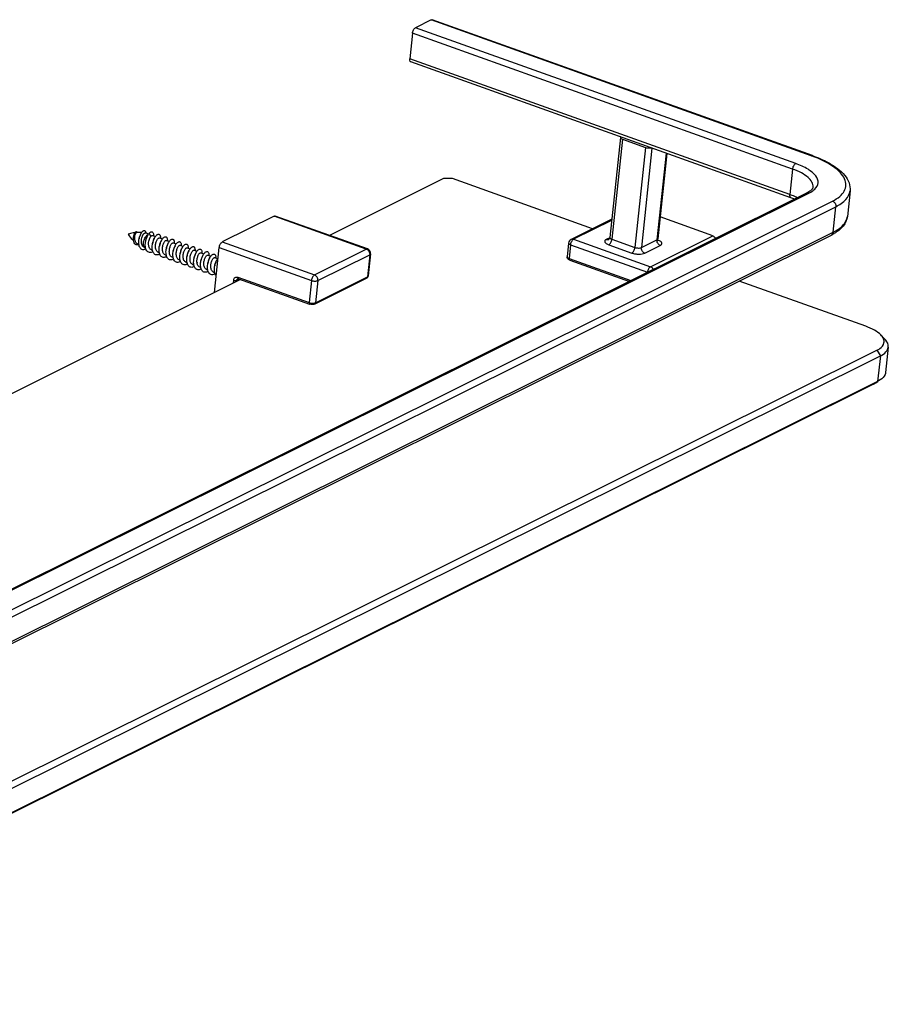
# Model space of a CAD drawing. Units: millimetres. Extents: x 178.4 to 271.6, y 209.4 to 262.5.
# Drawn here: x 225 to 271.6, y 209.7 to 262.5 of the extents above; entities that cross this region are included whole.
import ezdxf

# ---------------------------------------------------------------- set-up
doc = ezdxf.new("R2010")
doc.units = ezdxf.units.MM
doc.header["$LTSCALE"] = 30.734
doc.layers.get('0').update_dxf_attribs({"linetype": 'CONTINUOUS'})
doc.layers.add('02___PRT_ALL_AXES', color=7, linetype='CONTINUOUS')

msp = doc.modelspace()

# ---------------------------------------------------------------- linework, layer by layer
at = {"color": 7, "linetype": 'Continuous'}
for p, q in [((247.093, 262.53), (246.257, 262.114)), ((267.506, 255.234), (247.093, 262.53)), ((267.566, 255.241), (247.153, 262.537)), ((246.094, 261.816), (245.949, 260.444)), ((266.507, 254.52), (246.094, 261.816)), ((266.671, 254.818), (246.257, 262.114)), ((266.362, 253.148), (245.949, 260.444)), ((266.417, 252.982), (246.004, 260.278)), ((257.259, 256.221), (256.69, 250.849)), ((257.368, 256.126), (256.799, 250.754)), ((257.368, 256.126), (258.605, 255.683)), ((258.605, 255.683), (258.037, 250.311)), ((258.948, 255.652), (258.382, 250.307)), ((259.711, 255.379), (259.218, 250.723)), ((259.747, 255.366), (259.26, 250.771)), ((266.507, 254.52), (266.362, 253.148)), ((247.759, 254.013), (241.63, 250.96)), ((248.248, 254.007), (247.759, 254.013)), ((255.766, 251.32), (248.248, 254.007)), ((269.589, 253.352), (269.444, 251.981)), ((204.317, 221.882), (267.271, 253.239)), ((204.453, 221.887), (267.407, 253.244)), ((205.69, 221.445), (268.644, 252.802)), ((205.872, 221.143), (268.826, 252.5)), ((268.681, 251.128), (268.826, 252.5)), ((238.664, 251.992), (235.878, 250.604)), ((243.613, 250.223), (238.664, 251.992)), ((243.672, 250.23), (238.724, 251.998)), ((256.794, 251.832), (254.611, 250.745)), ((256.787, 251.766), (254.747, 250.749)), ((262.213, 250.941), (259.385, 251.951)), ((205.632, 219.621), (268.586, 250.978)), ((205.727, 219.771), (268.681, 251.128)), ((231.286, 251.117), (231.286, 251.12)), ((231.949, 251.067), (232.038, 250.896)), ((254.747, 250.749), (258.871, 249.276)), ((256.686, 250.833), (256.502, 250.742)), ((256.799, 250.754), (258.037, 250.311)), ((258.382, 250.307), (259.218, 250.723)), ((258.871, 249.276), (262.213, 250.941)), ((235.459, 247.886), (235.715, 250.306)), ((235.715, 250.306), (240.663, 248.537)), ((235.878, 250.604), (240.827, 248.835)), ((240.827, 248.835), (243.613, 250.223)), ((254.474, 250.547), (254.397, 249.816)), ((254.583, 250.451), (254.506, 249.72)), ((254.583, 250.451), (258.707, 248.978)), ((256.636, 250.456), (257.873, 250.013)), ((258.564, 250.005), (259.4, 250.421)), ((241.009, 248.533), (243.795, 249.921)), ((243.795, 249.921), (243.669, 248.732)), ((243.837, 249.968), (243.711, 248.779)), ((254.506, 249.72), (257.824, 248.534)), ((254.534, 249.637), (257.739, 248.491)), ((236.867, 248.587), (191.49, 225.985)), ((236.475, 248.392), (236.493, 248.557)), ((236.658, 248.483), (236.665, 248.555)), ((236.665, 248.555), (236.788, 248.616)), ((236.723, 248.712), (240.538, 247.349)), ((236.751, 248.629), (240.565, 247.266)), ((240.836, 247.269), (243.621, 248.657)), ((240.883, 247.344), (243.669, 248.732)), ((240.663, 248.537), (240.538, 247.349)), ((241.009, 248.533), (240.883, 247.344)), ((270.431, 246.078), (263.629, 248.509)), ((271.24, 245.616), (271.445, 245.405)), ((271.64, 244.962), (271.495, 243.59)), ((204.18, 211.491), (271.034, 244.79)), ((204.362, 211.189), (271.216, 244.488)), ((271.034, 244.79), (271.216, 244.488)), ((271.216, 244.488), (271.07, 243.117)), ((270.84, 242.962), (203.987, 209.662)), ((271.07, 243.117), (204.217, 209.817)), ((270.84, 242.962), (271.07, 243.117)), ((270.968, 243.036), (270.84, 242.962)), ((270.967, 243.035), (271.076, 243.108)), ((271.212, 243.198), (271.07, 243.117))]:
    msp.add_line(p, q, dxfattribs=at)
for centre, radius, start, end in [((265.105, 248.515), 7.136, 69.8897, 70.3335), ((264.994, 249.32), 4.066, 68.5937, 70.3443), ((265.038, 249.117), 4.104, 67.4678, 70.3669), ((231.867, 250.76), 0.757, 171.514, 172.3177), ((231.865, 250.76), 0.755, 172.3179, 172.587), ((231.468, 250.932), 0.321, 146.3111, 148.9485), ((231.436, 250.953), 0.282, 145.2371, 146.278), ((231.411, 250.971), 0.252, 142.8645, 145.2621), ((231.993, 250.8), 0.227, 120.9986, 123.0462), ((254.723, 250.521), 0.25, 116.4294, 173.9613), ((259, 249.962), 0.791, 67.3677, 70.3689), ((267.408, 253.349), 2.647, 296.4244, 300.101), ((243.588, 249.994), 0.25, 353.9543, 70.3314), ((235.099, 249.563), 0.579, 183.5296, 187.8656)]:
    msp.add_arc(centre, radius, start, end, dxfattribs=at)
for points, start_tangent, end_tangent in [([(247.093, 262.53), (247.153, 262.537)], (0.895108, 0.44585), (0.942177, -0.335116)), ([(246.094, 261.816), (246.152, 261.998), (246.257, 262.114)], (0.105297, 0.994441), (0.895108, 0.44585)), ([(246.004, 260.278), (245.976, 260.298), (245.949, 260.444)], (-0.942177, 0.335116), (0.105297, 0.994441)), ([(257.259, 256.221), (257.264, 256.196), (257.285, 256.17), (257.321, 256.146), (257.368, 256.126)], (-0.105438, -0.994426), (0.941663, -0.336557)), ([(257.274, 256.25), (257.268, 256.243), (257.259, 256.221)], (-0.713177, -0.700984), (-0.105438, -0.994426)), ([(258.605, 255.683), (258.762, 255.653), (258.912, 255.665)], (0.941663, -0.336557), (0.965223, 0.26143)), ([(267.506, 255.234), (267.566, 255.241)], (0.895108, 0.44585), (0.941501, -0.337009)), ([(268.644, 252.802), (269.035, 253.054), (269.28, 253.343), (269.368, 253.659), (269.297, 253.99), (269.069, 254.324), (268.693, 254.647), (267.558, 255.215)], (0.895108, 0.44585), (-0.939028, 0.343841)), ([(267.566, 255.241), (268.418, 254.866), (268.926, 254.54), (269.304, 254.178), (269.535, 253.78), (269.589, 253.352)], (0.941663, -0.336557), (-0.105297, -0.994441)), ([(266.507, 254.52), (266.565, 254.702), (266.671, 254.818)], (0.105297, 0.994441), (0.895108, 0.44585)), ([(267.6, 253.563), (267.546, 253.818), (267.336, 254.073), (266.982, 254.312), (266.507, 254.52)], (0.104859, 0.994487), (-0.941663, 0.336557)), ([(267.695, 253.439), (267.874, 253.778), (267.749, 254.149), (267.574, 254.333), (267.332, 254.509), (266.671, 254.818)], (0.725535, 0.688185), (-0.941663, 0.336557)), ([(267.564, 253.467), (267.535, 253.429), (267.382, 253.301)], (-0.549945, -0.835201), (-0.843826, -0.536616)), ([(267.407, 253.244), (267.491, 253.289), (267.695, 253.439)], (0.895108, 0.44585), (0.725535, 0.688185)), ([(267.6, 253.563), (267.597, 253.542), (267.564, 253.467)], (-0.105297, -0.994441), (-0.549945, -0.835201)), ([(268.826, 252.5), (269.369, 252.891), (269.589, 253.352)], (0.895108, 0.44585), (0.105261, 0.994445)), ([(266.417, 252.982), (266.389, 253.002), (266.362, 253.148)], (-0.941501, 0.337009), (0.105297, 0.994441)), ([(266.757, 252.981), (266.478, 253.105)], (-0.894708, 0.446652), (-0.930942, 0.365168)), ([(267.382, 253.301), (267.271, 253.239)], (-0.843826, -0.536616), (-0.895108, -0.44585)), ([(267.271, 253.239), (267.407, 253.244)], (0.89525, 0.445565), (0.941663, -0.336557)), ([(268.644, 252.802), (268.783, 252.683), (268.826, 252.5)], (0.941663, -0.336557), (-0.105297, -0.994441)), ([(238.664, 251.992), (238.695, 252.001), (238.724, 251.998)], (0.895108, 0.44585), (0.941489, -0.337043)), ([(268.681, 251.128), (269.224, 251.519), (269.444, 251.981)], (0.895108, 0.44585), (0.105261, 0.994445)), ([(269.444, 251.981), (269.223, 251.463), (268.735, 251.059)], (-0.105297, -0.994441), (-0.864666, -0.502346)), ([(231.547, 251.11), (231.587, 251.16), (231.628, 251.196), (231.666, 251.216), (231.701, 251.219), (231.73, 251.206), (231.752, 251.176), (231.766, 251.131), (231.77, 251.073)], (0.571517, 0.820591), (-0.012819, -0.999918)), ([(231.116, 250.677), (231.111, 250.72), (231.116, 250.857)], (-0.147857, 0.989009), (0.12902, 0.991642)), ([(231.4, 250.462), (231.301, 250.445), (231.256, 250.456), (231.215, 250.478), (231.152, 250.558), (231.116, 250.677)], (-0.928003, -0.372574), (-0.147857, 0.989009)), ([(231.118, 250.871), (231.148, 250.997), (231.193, 251.097)], (0.147565, 0.989052), (0.516392, 0.856352)), ([(231.18, 251.076), (231.144, 250.997), (231.121, 250.891)], (-0.542557, -0.840019), (-0.117091, -0.993121)), ([(231.179, 250.764), (231.181, 250.891), (231.206, 251.005), (231.224, 251.051), (231.243, 251.086), (231.261, 251.109), (231.275, 251.117)], (-0.085587, 0.996331), (0.99846, 0.055475)), ([(231.28, 250.541), (231.242, 250.579), (231.199, 250.661), (231.179, 250.764)], (-0.81271, 0.582669), (-0.085587, 0.996331)), ([(231.21, 251.123), (231.238, 251.152), (231.251, 251.159), (231.263, 251.162), (231.272, 251.159), (231.28, 251.151), (231.284, 251.138), (231.286, 251.12)], (0.604142, 0.796877), (0.01259, -0.999921)), ([(231.778, 250.229), (231.689, 250.195), (231.605, 250.192), (231.531, 250.222), (231.47, 250.282), (231.425, 250.37), (231.4, 250.479), (231.406, 250.736)], (-0.878837, -0.477122), (0.158884, 0.987297)), ([(231.406, 250.736), (231.45, 250.914), (231.519, 251.067)], (0.158884, 0.987297), (0.50301, 0.864281)), ([(231.496, 251.028), (231.444, 250.914), (231.411, 250.772)], (-0.528888, -0.848691), (-0.129094, -0.991632)), ([(231.519, 251.067), (231.526, 251.078), (231.547, 251.11)], (0.50301, 0.864281), (0.571517, 0.820591)), ([(231.687, 250.322), (231.646, 250.345), (231.611, 250.379), (231.56, 250.48), (231.538, 250.61), (231.545, 250.752), (231.578, 250.887), (231.601, 250.946), (231.626, 250.997), (231.653, 251.037), (231.68, 251.065), (231.728, 251.083)], (-0.933678, 0.358113), (0.980092, -0.198545)), ([(231.694, 250.328), (231.66, 250.381), (231.643, 250.459), (231.645, 250.554), (231.664, 250.658), (231.749, 250.858), (231.807, 250.936), (231.869, 250.991)], (-0.720529, 0.693425), (0.83835, 0.545132)), ([(231.757, 250.606), (231.807, 250.805), (231.884, 250.976)], (0.155271, 0.987872), (0.506058, 0.8625)), ([(231.858, 250.932), (231.799, 250.805), (231.762, 250.646)], (-0.535412, -0.844591), (-0.12112, -0.992638)), ([(231.876, 250.995), (231.883, 250.999), (231.906, 251.01)], (0.857293, 0.514829), (0.935272, 0.353929)), ([(231.884, 250.976), (231.9, 251.002), (231.949, 251.067)], (0.506058, 0.8625), (0.653122, 0.757253)), ([(231.923, 250.456), (231.951, 250.704), (231.99, 250.812), (232.038, 250.896)], (-0.062411, 0.998051), (0.596608, 0.802533)), ([(231.949, 251.067), (231.996, 251.114), (232.042, 251.143), (232.085, 251.153), (232.122, 251.144), (232.174, 251.073), (232.186, 251.013), (232.187, 250.94)], (0.653122, 0.757253), (-0.056268, -0.998416)), ([(232.038, 250.896), (232.065, 250.927), (232.092, 250.948), (232.116, 250.958), (232.138, 250.957)], (0.596608, 0.802533), (0.941454, -0.337141)), ([(232.128, 250.474), (232.178, 250.673), (232.256, 250.843)], (0.155216, 0.987881), (0.506082, 0.862485)), ([(232.229, 250.799), (232.17, 250.672), (232.134, 250.513)], (-0.535472, -0.844553), (-0.121174, -0.992631)), ([(232.256, 250.843), (232.31, 250.923), (232.366, 250.98), (232.42, 251.013), (232.469, 251.02), (232.491, 251.014), (232.51, 251.001), (232.54, 250.958), (232.557, 250.892), (232.56, 250.807)], (0.506082, 0.862485), (-0.053195, -0.998584)), ([(232.294, 250.324), (232.295, 250.419), (232.308, 250.515), (232.332, 250.606), (232.364, 250.686), (232.401, 250.752), (232.44, 250.798), (232.459, 250.813), (232.477, 250.822), (232.509, 250.824)], (-0.062411, 0.998051), (0.941519, -0.336959)), ([(232.499, 250.341), (232.549, 250.54), (232.627, 250.711)], (0.155209, 0.987882), (0.506104, 0.862472)), ([(232.6, 250.667), (232.541, 250.539), (232.505, 250.38)], (-0.535475, -0.844551), (-0.121175, -0.992631)), ([(232.627, 250.711), (232.681, 250.79), (232.737, 250.847), (232.791, 250.88), (232.84, 250.888), (232.862, 250.881), (232.881, 250.869), (232.911, 250.826), (232.929, 250.76), (232.931, 250.675)], (0.506104, 0.862472), (-0.052002, -0.998647)), ([(232.665, 250.191), (232.666, 250.286), (232.679, 250.382), (232.703, 250.473), (232.735, 250.554), (232.772, 250.619), (232.811, 250.665), (232.83, 250.68), (232.848, 250.69), (232.88, 250.691)], (-0.062411, 0.998051), (0.941545, -0.336888)), ([(232.998, 250.578), (233.052, 250.657), (233.108, 250.715), (233.162, 250.748), (233.212, 250.755), (233.233, 250.749), (233.253, 250.736), (233.283, 250.692), (233.3, 250.626), (233.302, 250.541)], (0.506029, 0.862516), (-0.05408, -0.998537)), ([(254.583, 250.451), (254.641, 250.633), (254.692, 250.705), (254.747, 250.749)], (0.105297, 0.994441), (0.895108, 0.44585)), ([(254.747, 250.749), (254.677, 250.761), (254.611, 250.745)], (-0.941663, 0.336557), (-0.895788, -0.444481)), ([(256.502, 250.742), (256.456, 250.712), (256.427, 250.677), (256.417, 250.64), (256.426, 250.6), (256.454, 250.561), (256.499, 250.523), (256.636, 250.456)], (-0.895108, -0.44585), (0.941663, -0.336557)), ([(256.502, 250.742), (256.573, 250.73), (256.638, 250.747)], (0.941663, -0.336557), (0.895172, 0.445722)), ([(256.636, 250.456), (256.691, 250.5), (256.742, 250.572), (256.799, 250.754)], (0.895108, 0.44585), (0.105297, 0.994441)), ([(256.642, 250.75), (256.636, 250.746), (256.636, 250.746), (256.638, 250.747)], (-0.766507, -0.642236), (0.895108, 0.44585)), ([(256.69, 250.849), (256.683, 250.816), (256.642, 250.75)], (-0.105297, -0.994441), (-0.766507, -0.642236)), ([(256.69, 250.849), (256.696, 250.824), (256.717, 250.798), (256.752, 250.774), (256.799, 250.754)], (-0.104859, -0.994487), (0.941663, -0.336557)), ([(259.4, 250.421), (259.261, 250.54), (259.218, 250.723)], (-0.941663, 0.336557), (0.105297, 0.994441)), ([(259.218, 250.723), (259.248, 250.745), (259.26, 250.771)], (0.895108, 0.44585), (0.104859, 0.994487)), ([(259.263, 250.717), (259.261, 250.73), (259.26, 250.771)], (-0.21017, 0.977665), (0.105297, 0.994441)), ([(259.276, 250.68), (259.272, 250.688), (259.263, 250.717)], (-0.457205, 0.889361), (-0.21017, 0.977665)), ([(259.289, 250.66), (259.291, 250.658), (259.289, 250.66), (259.283, 250.668), (259.276, 250.68)], (0.79202, -0.610495), (-0.457205, 0.889361)), ([(259.4, 250.421), (259.444, 250.449), (259.472, 250.481), (259.485, 250.516), (259.48, 250.552), (259.459, 250.59), (259.421, 250.626), (259.305, 250.692)], (0.895108, 0.44585), (-0.922747, 0.385406)), ([(262.213, 250.941), (262.301, 250.886), (262.366, 250.796)], (0.941663, -0.336557), (0.436335, -0.899784)), ([(268.681, 251.128), (268.67, 251.08), (268.586, 250.978)], (-0.105297, -0.994441), (-0.89525, -0.445565)), ([(231.727, 250.307), (231.702, 250.321), (231.694, 250.328)], (-0.941712, 0.336421), (-0.720529, 0.693425)), ([(232.153, 250.086), (232.059, 250.046), (231.97, 250.041), (231.891, 250.069), (231.826, 250.131), (231.779, 250.222), (231.752, 250.337), (231.757, 250.606)], (-0.863773, -0.503882), (0.155271, 0.987872)), ([(232.071, 250.184), (232.013, 250.22), (231.968, 250.28), (231.937, 250.361), (231.923, 250.456)], (-0.941588, 0.336767), (-0.062411, 0.998051)), ([(232.522, 249.952), (232.429, 249.913), (232.34, 249.908), (232.261, 249.937), (232.197, 249.999), (232.15, 250.09), (232.123, 250.204), (232.128, 250.474)], (-0.866087, -0.499894), (0.155216, 0.987881)), ([(232.442, 250.051), (232.384, 250.087), (232.339, 250.148), (232.309, 250.228), (232.294, 250.324)], (-0.941599, 0.336735), (-0.062411, 0.998051)), ([(232.896, 249.821), (232.802, 249.781), (232.713, 249.775), (232.634, 249.804), (232.569, 249.866), (232.522, 249.956), (232.494, 250.071), (232.499, 250.341)], (-0.862824, -0.505505), (0.155209, 0.987882)), ([(232.813, 249.919), (232.755, 249.955), (232.71, 250.015), (232.68, 250.096), (232.665, 250.191)], (-0.941612, 0.336699), (-0.062411, 0.998051)), ([(233.267, 249.688), (233.172, 249.648), (233.084, 249.643), (233.005, 249.671), (232.94, 249.733), (232.893, 249.824), (232.865, 249.939), (232.87, 250.208)], (-0.863578, -0.504215), (0.155266, 0.987873)), ([(232.87, 250.208), (232.92, 250.407), (232.998, 250.578)], (0.155266, 0.987873), (0.506029, 0.862516)), ([(232.971, 250.534), (232.912, 250.407), (232.876, 250.248)], (-0.535478, -0.844549), (-0.121175, -0.992631)), ([(233.037, 250.058), (233.037, 250.153), (233.051, 250.249), (233.075, 250.341), (233.107, 250.421), (233.144, 250.487), (233.182, 250.533), (233.201, 250.548), (233.219, 250.557), (233.251, 250.559)], (-0.062411, 0.998051), (0.941573, -0.336809)), ([(233.241, 250.076), (233.291, 250.275), (233.369, 250.446)], (0.15523, 0.987878), (0.506074, 0.86249)), ([(233.342, 250.401), (233.283, 250.274), (233.247, 250.115)], (-0.535487, -0.844543), (-0.121176, -0.992631)), ([(233.369, 250.446), (233.423, 250.525), (233.479, 250.582), (233.533, 250.615), (233.583, 250.622), (233.604, 250.616), (233.624, 250.603), (233.654, 250.56), (233.671, 250.494), (233.674, 250.409)], (0.506074, 0.86249), (-0.053599, -0.998563)), ([(233.408, 249.926), (233.409, 250.021), (233.422, 250.117), (233.446, 250.208), (233.478, 250.289), (233.515, 250.354), (233.554, 250.4), (233.572, 250.415), (233.591, 250.425), (233.623, 250.426)], (-0.062411, 0.998051), (0.941626, -0.33666)), ([(233.613, 249.943), (233.662, 250.142), (233.74, 250.313)], (0.155203, 0.987883), (0.506109, 0.86247)), ([(233.713, 250.269), (233.654, 250.141), (233.618, 249.982)], (-0.535492, -0.84454), (-0.121176, -0.992631)), ([(233.74, 250.313), (233.794, 250.392), (233.85, 250.449), (233.904, 250.482), (233.954, 250.49), (233.975, 250.484), (233.995, 250.471), (234.025, 250.428), (234.042, 250.362), (234.045, 250.277)], (0.506109, 0.86247), (-0.051967, -0.998649)), ([(233.779, 249.793), (233.78, 249.888), (233.793, 249.984), (233.817, 250.075), (233.849, 250.156), (233.886, 250.221), (233.925, 250.267), (233.944, 250.282), (233.962, 250.292), (233.994, 250.293)], (-0.062411, 0.998051), (0.941643, -0.336614)), ([(233.984, 249.811), (234.034, 250.009), (234.111, 250.18)], (0.155261, 0.987873), (0.506032, 0.862515)), ([(234.084, 250.136), (234.025, 250.009), (233.989, 249.85)], (-0.535491, -0.844541), (-0.121176, -0.992631)), ([(234.111, 250.18), (234.166, 250.259), (234.221, 250.317), (234.276, 250.35), (234.325, 250.357), (234.347, 250.351), (234.366, 250.338), (234.396, 250.295), (234.413, 250.229), (234.416, 250.144)], (0.506032, 0.862515), (-0.053656, -0.998559)), ([(234.15, 249.66), (234.151, 249.756), (234.164, 249.852), (234.188, 249.943), (234.22, 250.023), (234.257, 250.089), (234.296, 250.135), (234.315, 250.15), (234.333, 250.159), (234.365, 250.161)], (-0.062411, 0.998051), (0.941651, -0.336592)), ([(234.482, 250.048), (234.537, 250.127), (234.593, 250.184), (234.647, 250.217), (234.696, 250.224), (234.718, 250.218), (234.737, 250.205), (234.767, 250.162), (234.784, 250.096), (234.787, 250.011)], (0.506065, 0.862495), (-0.054072, -0.998537)), ([(235.715, 250.306), (235.735, 250.399), (235.773, 250.488), (235.823, 250.56), (235.878, 250.604)], (0.105297, 0.994441), (0.895108, 0.44585)), ([(243.672, 250.23), (243.644, 250.233), (243.613, 250.223)], (-0.941691, 0.33648), (-0.895108, -0.44585)), ([(243.613, 250.223), (243.751, 250.104), (243.795, 249.921)], (0.941663, -0.336557), (-0.105297, -0.994441)), ([(254.474, 250.547), (254.48, 250.522), (254.501, 250.496), (254.536, 250.472), (254.583, 250.451)], (-0.10398, -0.994579), (0.941663, -0.336557)), ([(257.873, 250.013), (257.928, 250.057), (257.979, 250.129), (258.037, 250.311)], (0.895108, 0.44585), (0.105297, 0.994441)), ([(258.037, 250.311), (258.223, 250.28), (258.313, 250.286), (258.382, 250.307)], (0.941663, -0.336557), (0.895108, 0.44585)), ([(258.564, 250.005), (258.425, 250.124), (258.382, 250.307)], (-0.941663, 0.336557), (0.105297, 0.994441)), ([(233.185, 249.786), (233.126, 249.822), (233.081, 249.882), (233.051, 249.963), (233.037, 250.058)], (-0.941569, 0.336821), (-0.062411, 0.998051)), ([(233.636, 249.554), (233.542, 249.515), (233.454, 249.51), (233.375, 249.539), (233.311, 249.601), (233.264, 249.692), (233.236, 249.806), (233.241, 250.076)], (-0.865725, -0.500521), (0.15523, 0.987878)), ([(233.556, 249.653), (233.498, 249.689), (233.452, 249.75), (233.422, 249.83), (233.408, 249.926)], (-0.94165, 0.336595), (-0.062411, 0.998051)), ([(234.009, 249.423), (233.915, 249.383), (233.826, 249.377), (233.747, 249.406), (233.682, 249.468), (233.635, 249.559), (233.607, 249.673), (233.613, 249.943)], (-0.863167, -0.504919), (0.155203, 0.987883)), ([(233.927, 249.521), (233.869, 249.557), (233.824, 249.617), (233.793, 249.698), (233.779, 249.793)], (-0.941656, 0.336578), (-0.062411, 0.998051)), ([(234.38, 249.29), (234.286, 249.25), (234.197, 249.245), (234.118, 249.273), (234.053, 249.335), (234.006, 249.426), (233.978, 249.541), (233.984, 249.811)], (-0.863395, -0.504529), (0.155261, 0.987873)), ([(234.298, 249.388), (234.24, 249.424), (234.195, 249.484), (234.164, 249.565), (234.15, 249.66)], (-0.941657, 0.336574), (-0.062411, 0.998051)), ([(234.345, 249.447), (234.342, 249.502), (234.355, 249.678)], (-0.086869, 0.99622), (0.155271, 0.987872)), ([(234.355, 249.678), (234.405, 249.877), (234.482, 250.048)], (0.155271, 0.987872), (0.506065, 0.862495)), ([(234.456, 250.003), (234.397, 249.876), (234.36, 249.717)], (-0.535489, -0.844542), (-0.121176, -0.992631)), ([(234.521, 249.528), (234.522, 249.623), (234.535, 249.719), (234.559, 249.81), (234.591, 249.891), (234.628, 249.956), (234.667, 250.002), (234.686, 250.017), (234.704, 250.027), (234.736, 250.028)], (-0.062411, 0.998051), (0.941646, -0.336605)), ([(234.726, 249.545), (234.776, 249.744), (234.854, 249.915)], (0.155198, 0.987883), (0.506111, 0.862469)), ([(234.827, 249.871), (234.768, 249.743), (234.732, 249.585)], (-0.535482, -0.844547), (-0.121176, -0.992631)), ([(234.854, 249.915), (234.908, 249.994), (234.964, 250.051), (235.018, 250.084), (235.067, 250.092), (235.089, 250.086), (235.108, 250.073), (235.138, 250.03), (235.155, 249.964), (235.158, 249.879)], (0.506111, 0.862469), (-0.051982, -0.998648)), ([(234.892, 249.395), (234.893, 249.49), (234.906, 249.586), (234.93, 249.677), (234.962, 249.758), (234.999, 249.823), (235.038, 249.87), (235.057, 249.885), (235.075, 249.894), (235.107, 249.895)], (-0.062411, 0.998051), (0.941552, -0.336867)), ([(235.097, 249.413), (235.147, 249.611), (235.225, 249.782)], (0.155255, 0.987874), (0.506116, 0.862465)), ([(235.198, 249.738), (235.139, 249.611), (235.103, 249.452)], (-0.535521, -0.844522), (-0.121174, -0.992631)), ([(235.225, 249.782), (235.279, 249.862), (235.335, 249.919), (235.389, 249.952), (235.438, 249.959), (235.46, 249.953), (235.479, 249.94), (235.509, 249.897), (235.527, 249.831), (235.529, 249.746)], (0.506116, 0.862465), (-0.053226, -0.998583)), ([(235.263, 249.263), (235.264, 249.358), (235.278, 249.454), (235.301, 249.545), (235.333, 249.625), (235.37, 249.691), (235.409, 249.737), (235.428, 249.752), (235.446, 249.761), (235.478, 249.763)], (-0.062411, 0.998051), (0.941482, -0.337063)), ([(235.468, 249.28), (235.518, 249.479), (235.596, 249.65)], (0.155256, 0.987874), (0.506057, 0.8625)), ([(235.569, 249.605), (235.51, 249.478), (235.474, 249.319)], (-0.535473, -0.844553), (-0.121173, -0.992631)), ([(235.596, 249.65), (235.61, 249.673), (235.654, 249.733)], (0.506057, 0.8625), (0.637332, 0.770589)), ([(243.795, 249.921), (243.825, 249.942), (243.837, 249.968)], (0.895108, 0.44585), (0.105157, 0.994456)), ([(254.534, 249.637), (254.434, 249.701), (254.404, 249.754), (254.397, 249.816)], (-0.941663, 0.336557), (0.105297, 0.994441)), ([(254.397, 249.816), (254.402, 249.79), (254.423, 249.765), (254.459, 249.741), (254.506, 249.72)], (-0.104859, -0.994487), (0.941663, -0.336557)), ([(254.506, 249.72), (254.505, 249.69), (254.534, 249.637)], (-0.105297, -0.994441), (0.941635, -0.336635)), ([(257.873, 250.013), (258.052, 249.968), (258.246, 249.95), (258.426, 249.963), (258.564, 250.005)], (0.941663, -0.336557), (0.895108, 0.44585)), ([(234.75, 249.156), (234.676, 249.123), (234.604, 249.11), (234.537, 249.119), (234.478, 249.149), (234.428, 249.199), (234.388, 249.267), (234.345, 249.447)], (-0.865384, -0.50111), (-0.086869, 0.99622)), ([(234.669, 249.255), (234.617, 249.286), (234.575, 249.336), (234.544, 249.404), (234.525, 249.484)], (-0.941701, 0.33645), (-0.137718, 0.990472)), ([(235.122, 249.025), (235.028, 248.985), (234.939, 248.979), (234.86, 249.008), (234.796, 249.07), (234.748, 249.161), (234.721, 249.275), (234.726, 249.545)], (-0.863532, -0.504294), (0.155198, 0.987883)), ([(235.04, 249.123), (234.982, 249.159), (234.937, 249.219), (234.907, 249.3), (234.892, 249.395)], (-0.941591, 0.336758), (-0.062411, 0.998051)), ([(235.494, 248.892), (235.4, 248.853), (235.311, 248.847), (235.232, 248.876), (235.167, 248.937), (235.12, 249.028), (235.092, 249.143), (235.097, 249.413)], (-0.863234, -0.504804), (0.155255, 0.987874)), ([(235.411, 248.99), (235.353, 249.026), (235.308, 249.086), (235.278, 249.167), (235.263, 249.263)], (-0.941565, 0.336831), (-0.062411, 0.998051)), ([(235.554, 248.785), (235.466, 248.994), (235.456, 249.132), (235.468, 249.28)], (-0.661806, 0.749675), (0.155256, 0.987874)), ([(258.871, 249.276), (258.816, 249.232), (258.765, 249.16), (258.707, 248.978)], (-0.895108, -0.44585), (-0.105297, -0.994441)), ([(259.023, 249.131), (258.958, 249.221), (258.871, 249.276)], (-0.436335, 0.899784), (-0.941663, 0.336557)), ([(236.493, 248.557), (236.518, 248.639), (236.57, 248.697), (236.642, 248.723), (236.723, 248.712)], (0.105297, 0.994441), (0.941663, -0.336557)), ([(236.493, 248.557), (236.586, 248.541), (236.631, 248.545), (236.665, 248.555)], (0.941663, -0.336557), (0.895108, 0.44585)), ([(236.665, 248.555), (236.681, 248.601), (236.713, 248.63)], (0.105297, 0.994441), (0.894868, 0.446331)), ([(236.713, 248.63), (236.719, 248.632), (236.751, 248.629)], (0.895108, 0.44585), (0.941663, -0.336557)), ([(236.723, 248.712), (236.722, 248.682), (236.731, 248.647), (236.751, 248.629)], (-0.105297, -0.994441), (0.941635, -0.336635)), ([(240.827, 248.835), (240.772, 248.791), (240.721, 248.719), (240.683, 248.63), (240.663, 248.537)], (-0.895108, -0.44585), (-0.105297, -0.994441)), ([(241.009, 248.533), (240.966, 248.716), (240.827, 248.835)], (0.105297, 0.994441), (-0.941663, 0.336557)), ([(243.711, 248.779), (243.681, 248.705), (243.621, 248.657)], (-0.105297, -0.994441), (-0.895108, -0.44585)), ([(243.669, 248.732), (243.653, 248.686), (243.621, 248.657)], (-0.105297, -0.994441), (-0.894868, -0.446331)), ([(243.669, 248.732), (243.699, 248.754), (243.711, 248.779)], (0.895108, 0.44585), (0.104859, 0.994487)), ([(240.663, 248.537), (240.753, 248.515), (240.85, 248.506), (240.94, 248.512), (241.009, 248.533)], (0.941663, -0.336557), (0.895108, 0.44585)), ([(240.538, 247.349), (240.537, 247.319), (240.546, 247.284), (240.565, 247.266)], (-0.105297, -0.994441), (0.941635, -0.336635)), ([(240.538, 247.349), (240.627, 247.326), (240.724, 247.317), (240.814, 247.323), (240.883, 247.344)], (0.941663, -0.336557), (0.895108, 0.44585)), ([(240.836, 247.269), (240.705, 247.242), (240.565, 247.266)], (-0.895108, -0.44585), (-0.941663, 0.336557)), ([(240.883, 247.344), (240.868, 247.299), (240.836, 247.269)], (-0.105297, -0.994441), (-0.894868, -0.446331)), ([(271.24, 245.616), (270.907, 245.864), (270.431, 246.078)], (-0.697532, 0.716554), (-0.941663, 0.336557)), ([(271.412, 245.191), (271.387, 245.402), (271.24, 245.616)], (0.177777, 0.984071), (-0.697532, 0.716554)), ([(271.64, 244.962), (271.636, 245.071), (271.445, 245.405)], (0.104862, 0.994487), (-0.697269, 0.716809)), ([(271.034, 244.79), (271.181, 244.878), (271.412, 245.191)], (0.895108, 0.44585), (0.177777, 0.984071)), ([(271.216, 244.488), (271.517, 244.705), (271.64, 244.962)], (0.895108, 0.44585), (0.104862, 0.994487)), ([(271.495, 243.59), (271.468, 243.484), (271.212, 243.198)], (-0.104862, -0.994487), (-0.831945, -0.554859))]:
    msp.add_spline(points, degree=3, dxfattribs=dict(at, start_tangent=start_tangent, end_tangent=end_tangent))
at = {"layer": '02___PRT_ALL_AXES', "color": 7, "linetype": 'Continuous'}
for p, q in [((232.138, 250.957), (232.294, 250.901)), ((232.509, 250.824), (232.665, 250.768)), ((232.88, 250.691), (233.037, 250.635)), ((231.399, 250.463), (231.403, 250.46)), ((231.687, 250.322), (231.727, 250.307)), ((231.727, 250.307), (231.761, 250.295)), ((232.071, 250.184), (232.131, 250.163)), ((233.251, 250.559), (233.408, 250.503)), ((233.623, 250.426), (233.778, 250.37)), ((233.994, 250.293), (234.15, 250.237)), ((234.365, 250.161), (234.521, 250.105)), ((232.442, 250.051), (232.502, 250.03)), ((232.813, 249.919), (232.874, 249.897)), ((233.185, 249.786), (233.244, 249.765)), ((233.556, 249.653), (233.615, 249.632)), ((234.736, 250.028), (234.891, 249.972)), ((235.107, 249.895), (235.264, 249.839)), ((235.478, 249.763), (235.635, 249.707)), ((233.927, 249.521), (233.988, 249.499)), ((234.298, 249.388), (234.358, 249.367)), ((234.669, 249.255), (234.729, 249.234)), ((235.04, 249.123), (235.101, 249.101)), ((235.411, 248.99), (235.472, 248.969))]:
    msp.add_line(p, q, dxfattribs=at)
for centre, radius, start, end in [((231.368, 249.409), 1.71, 95.6239, 95.9523), ((231.371, 249.375), 1.744, 92.7705, 93.1385), ((231.371, 249.342), 1.777, 84.345, 92.7441), ((231.367, 249.301), 1.819, 77.2076, 78.5384), ((231.364, 249.289), 1.83, 72.2475, 77.2057), ((232.329, 252.004), 1.8, 234.3706, 238.891)]:
    msp.add_arc(centre, radius, start, end, dxfattribs=at)
for points, start_tangent, end_tangent in [([(231.191, 251.11), (231.095, 251.097), (230.823, 251.028)], (-0.994609, -0.103701), (-0.943973, -0.330023)), ([(230.823, 251.028), (230.884, 250.936), (231.114, 250.676)], (0.52094, -0.853593), (0.736235, -0.676726))]:
    msp.add_spline(points, degree=3, dxfattribs=dict(at, start_tangent=start_tangent, end_tangent=end_tangent))

doc.saveas('drawing.dxf')
